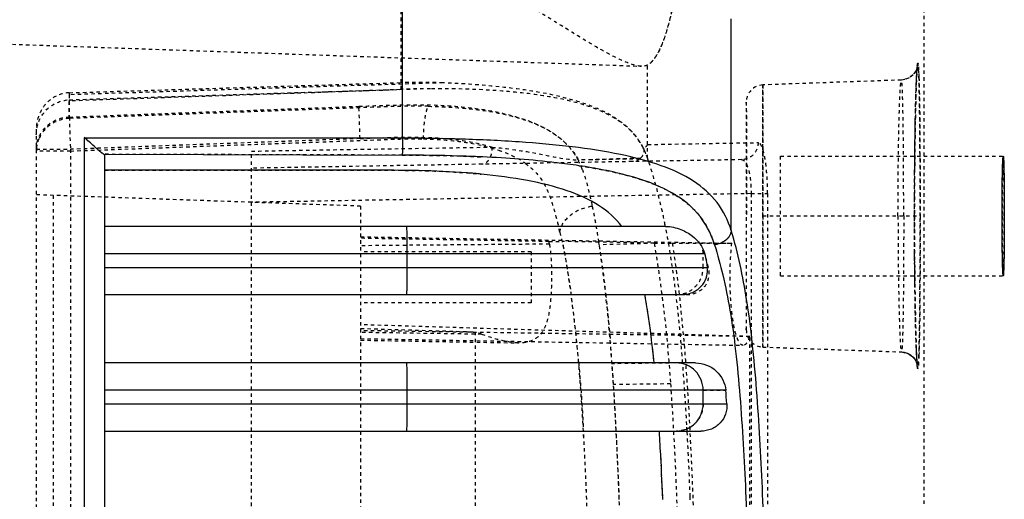
# Model space of a CAD drawing. Units: millimetres. Extents: x 1286 to 7538, y -2610 to 1484.
# Drawn here: x 3563 to 3852, y 33 to 174 of the extents above; entities that cross this region are included whole.
import ezdxf

# ---------------------------------------------------------------- set-up
doc = ezdxf.new("R2010")
doc.units = ezdxf.units.MM
doc.linetypes.add('HIDDEN', pattern=[0.2, 0.1, -0.1])
doc.layers.add('DEFAULT_2', color=8, linetype='HIDDEN')

# ---------------------------------------------------------------- blocks, each defined once
blk = doc.blocks.new('012')
at = {"color": 9, "linetype": 'Continuous', "true_color": 0xc7c8ca}
for p, q in [((5267.613, 1157.336), (5267.613, 1058.157)), ((5267.023, 1058.666), (5267.023, 1156.826)), ((5267.023, 1066.752), (5249.557, 1066.752)), ((5267.023, 1065.952), (5248.795, 1065.952)), ((5249.49, 1065.952), (5249.49, 1065.552)), ((5258.158, 1065.952), (5258.158, 1065.552)), ((5248.826, 1065.552), (5267.023, 1065.552)), ((5249.712, 1064.752), (5267.023, 1064.752)), ((5267.023, 1062.752), (5250.117, 1062.752)), ((5267.023, 1061.952), (5249.371, 1061.952)), ((5258.158, 1061.952), (5258.158, 1061.552)), ((5249.444, 1061.552), (5267.023, 1061.552)), ((5248.665, 1060.876), (5248.665, 1054.669)), ((5250.592, 1060.752), (5267.023, 1060.752)), ((5262.163, 1059.107), (5262.723, 1059.107)), ((5262.723, 1059.107), (5267.023, 1059.107)), ((5267.047, 1058.639), (5258.305, 1058.663)), ((5258.297, 1058.157), (5258.297, 1038.967)), ((5267.613, 1058.157), (5258.297, 1058.157))]:
    blk.add_line(p, q, dxfattribs=at)
for centre, radius, start, end in [((5304.13, 1069.985), 55.481, 184.1683, 184.5826), ((5257.802, 1077.715), 18.584, 264.4024, 265.6555), ((5257.917, 1100.985), 42.314, 267.3335, 267.5264)]:
    blk.add_arc(centre, radius, start, end, dxfattribs=at)
for points, knots in [([(5247.48, 1083.483), (5247.494, 1081.464), (5247.526, 1077.435), (5247.617, 1072.413), (5247.743, 1068.45), (5247.874, 1066.039), (5248.038, 1064.197), (5248.234, 1062.632), (5248.467, 1061.536), (5248.665, 1060.876)], [0, 0, 0, 0, 0.267035, 0.532948, 0.664335, 0.791403, 0.852389, 0.908875, 1, 1, 1, 1]), ([(5249.155, 1061.292), (5249.066, 1061.584), (5248.894, 1062.216), (5248.685, 1063.255), (5248.528, 1064.441), (5248.363, 1066.214), (5248.233, 1068.569), (5248.14, 1071.48), (5248.071, 1074.458), (5248.009, 1078.47), (5247.985, 1081.486), (5247.971, 1083.501)], [0, 0, 0, 0, 0.041067, 0.088177, 0.142542, 0.201934, 0.327927, 0.459928, 0.593965, 0.728874, 1, 1, 1, 1]), ([(5250.783, 1066.752), (5250.773, 1066.917), (5250.734, 1067.584), (5250.702, 1068.25), (5250.681, 1068.752)], [0, 0, 0, 0, 0.247676, 1, 1, 1, 1]), ([(5248.795, 1065.952), (5248.788, 1066.052), (5248.813, 1066.259), (5248.975, 1066.529), (5249.239, 1066.711), (5249.452, 1066.752), (5249.557, 1066.752)], [0, 0, 0, 0, 0.242811, 0.490212, 0.743257, 1, 1, 1, 1]), ([(5250.274, 1066.752), (5250.172, 1066.752), (5249.965, 1066.71), (5249.704, 1066.532), (5249.53, 1066.266), (5249.49, 1066.056), (5249.49, 1065.952)], [0, 0, 0, 0, 0.247737, 0.496805, 0.747745, 1, 1, 1, 1]), ([(5258.172, 1066.752), (5258.171, 1066.752), (5258.171, 1066.744), (5258.169, 1066.735), (5258.168, 1066.715), (5258.166, 1066.676), (5258.164, 1066.609), (5258.162, 1066.511), (5258.16, 1066.391), (5258.159, 1066.202), (5258.158, 1066.054), (5258.158, 1065.952)], [0, 0, 0, 0, 0.005136, 0.019651, 0.043512, 0.076563, 0.169048, 0.293285, 0.444679, 0.61754, 1, 1, 1, 1]), ([(5249.712, 1064.752), (5249.494, 1064.752), (5249.056, 1064.926), (5248.842, 1065.345), (5248.826, 1065.552)], [0, 0, 0, 0, 0.512203, 1, 1, 1, 1]), ([(5249.49, 1065.552), (5249.49, 1065.448), (5249.53, 1065.239), (5249.704, 1064.973), (5249.965, 1064.794), (5250.172, 1064.752), (5250.274, 1064.752)], [0, 0, 0, 0, 0.252256, 0.503196, 0.752264, 1, 1, 1, 1]), ([(5258.158, 1065.552), (5258.158, 1065.45), (5258.159, 1065.302), (5258.16, 1065.113), (5258.162, 1064.994), (5258.164, 1064.896), (5258.166, 1064.829), (5258.168, 1064.79), (5258.169, 1064.769), (5258.171, 1064.76), (5258.171, 1064.752), (5258.172, 1064.752)], [0, 0, 0, 0, 0.38246, 0.555321, 0.706715, 0.830952, 0.923437, 0.956488, 0.980349, 0.994864, 1, 1, 1, 1]), ([(5251.207, 1062.752), (5251.179, 1062.905), (5251.067, 1063.569), (5250.988, 1064.237), (5250.938, 1064.752)], [0, 0, 0, 0, 0.231324, 1, 1, 1, 1]), ([(5250.117, 1062.752), (5249.992, 1062.752), (5249.755, 1062.696), (5249.496, 1062.481), (5249.368, 1062.217), (5249.359, 1062.035), (5249.371, 1061.952)], [0, 0, 0, 0, 0.303763, 0.568523, 0.795038, 1, 1, 1, 1]), ([(5258.172, 1062.752), (5258.171, 1062.752), (5258.171, 1062.744), (5258.169, 1062.735), (5258.168, 1062.715), (5258.166, 1062.676), (5258.164, 1062.609), (5258.162, 1062.511), (5258.16, 1062.391), (5258.159, 1062.202), (5258.158, 1062.054), (5258.158, 1061.952)], [0, 0, 0, 0, 0.005136, 0.019651, 0.043512, 0.076563, 0.169048, 0.293285, 0.444679, 0.61754, 1, 1, 1, 1]), ([(5240.669, 1060.446), (5240.669, 1060.56), (5240.669, 1060.783), (5240.67, 1061.107), (5240.673, 1061.406), (5240.676, 1061.668), (5240.68, 1061.858), (5240.684, 1061.985), (5240.687, 1062.058), (5240.69, 1062.115), (5240.691, 1062.159), (5240.696, 1062.179), (5240.696, 1062.196), (5240.699, 1062.196)], [0, 0, 0, 0, 0.19473, 0.382522, 0.555313, 0.706697, 0.831026, 0.88148, 0.923413, 0.956493, 0.980407, 0.994885, 1, 1, 1, 1]), ([(5240.699, 1062.196), (5240.702, 1062.196), (5240.702, 1062.179), (5240.707, 1062.159), (5240.709, 1062.115), (5240.712, 1062.058), (5240.715, 1061.985), (5240.719, 1061.858), (5240.723, 1061.668), (5240.727, 1061.406), (5240.73, 1061.107), (5240.732, 1060.783), (5240.733, 1060.56), (5240.733, 1060.446)], [0, 0, 0, 0, 0.005118, 0.019597, 0.043514, 0.076596, 0.11853, 0.168985, 0.293315, 0.444697, 0.617485, 0.805274, 1, 1, 1, 1]), ([(5249.444, 1061.552), (5249.436, 1061.584), (5249.407, 1061.717), (5249.384, 1061.85), (5249.371, 1061.952)], [0, 0, 0, 0, 0.242971, 1, 1, 1, 1]), ([(5250.592, 1060.752), (5250.438, 1060.752), (5250.153, 1060.82), (5249.723, 1061.058), (5249.493, 1061.349), (5249.444, 1061.552)], [0, 0, 0, 0, 0.312809, 0.575297, 1, 1, 1, 1]), ([(5258.158, 1061.552), (5258.158, 1061.45), (5258.159, 1061.302), (5258.16, 1061.113), (5258.162, 1060.994), (5258.164, 1060.896), (5258.166, 1060.829), (5258.168, 1060.79), (5258.169, 1060.769), (5258.171, 1060.76), (5258.171, 1060.752), (5258.172, 1060.752)], [0, 0, 0, 0, 0.38246, 0.555321, 0.706715, 0.830952, 0.923437, 0.956488, 0.980349, 0.994864, 1, 1, 1, 1]), ([(5248.665, 1060.876), (5248.678, 1060.983), (5248.812, 1061.194), (5249.037, 1061.281), (5249.155, 1061.292)], [0, 0, 0, 0, 0.474921, 1, 1, 1, 1]), ([(5249.155, 1061.292), (5249.259, 1060.959), (5249.597, 1060.309), (5250.533, 1059.635), (5251.741, 1059.217), (5252.64, 1059.046), (5253.13, 1058.972)], [0, 0, 0, 0, 0.215258, 0.43618, 0.694117, 1, 1, 1, 1]), ([(5248.665, 1060.876), (5248.758, 1060.584), (5249.035, 1060.016), (5249.778, 1059.363), (5250.767, 1058.921), (5251.969, 1058.612), (5253.364, 1058.399), (5254.916, 1058.263), (5256.578, 1058.187), (5257.717, 1058.168), (5258.297, 1058.166)], [0, 0, 0, 0, 0.087222, 0.17518, 0.275214, 0.392578, 0.527143, 0.67606, 0.835289, 1, 1, 1, 1]), ([(5251.873, 1060.752), (5252.053, 1060.512), (5252.55, 1060.078), (5253.517, 1059.658), (5254.687, 1059.379), (5255.537, 1059.264), (5255.989, 1059.22)], [0, 0, 0, 0, 0.199895, 0.428889, 0.697158, 1, 1, 1, 1]), ([(5240.699, 1058.696), (5240.696, 1058.696), (5240.696, 1058.714), (5240.691, 1058.733), (5240.689, 1058.778), (5240.686, 1058.834), (5240.684, 1058.908), (5240.68, 1059.034), (5240.676, 1059.225), (5240.672, 1059.486), (5240.669, 1059.785), (5240.668, 1060.109), (5240.668, 1060.333), (5240.668, 1060.446)], [0, 0, 0, 0, 0.005134, 0.019617, 0.043534, 0.076615, 0.118548, 0.169001, 0.293327, 0.444706, 0.617491, 0.805276, 1, 1, 1, 1]), ([(5240.734, 1060.446), (5240.734, 1060.333), (5240.733, 1060.109), (5240.731, 1059.785), (5240.728, 1059.486), (5240.724, 1059.225), (5240.719, 1059.034), (5240.715, 1058.908), (5240.712, 1058.834), (5240.709, 1058.778), (5240.707, 1058.733), (5240.702, 1058.714), (5240.702, 1058.696), (5240.699, 1058.696)], [0, 0, 0, 0, 0.19472, 0.382502, 0.555284, 0.706661, 0.830987, 0.881441, 0.923376, 0.956459, 0.980378, 0.994864, 1, 1, 1, 1]), ([(5256.394, 1059.185), (5257.349, 1059.112), (5259.275, 1059.099), (5261.198, 1059.107), (5262.163, 1059.107)], [0, 0, 0, 0, 0.497914, 1, 1, 1, 1]), ([(5253.13, 1058.972), (5253.35, 1058.939), (5254.286, 1058.817), (5255.228, 1058.75), (5255.948, 1058.716)], [0, 0, 0, 0, 0.235862, 1, 1, 1, 1]), ([(5256.09, 1058.71), (5256.272, 1058.702), (5257.011, 1058.675), (5257.749, 1058.664), (5258.305, 1058.663)], [0, 0, 0, 0, 0.246825, 1, 1, 1, 1]), ([(5258.297, 1058.17), (5258.297, 1058.278), (5258.301, 1058.442), (5258.299, 1058.607), (5258.305, 1058.663)], [0, 0, 0, 0, 0.654993, 1, 1, 1, 1]), ([(5267.047, 1058.639), (5267.044, 1058.641), (5267.033, 1058.647), (5267.023, 1058.658), (5267.023, 1058.666)], [0, 0, 0, 0, 0.332071, 1, 1, 1, 1]), ([(5267.047, 1058.639), (5267.077, 1058.622), (5267.143, 1058.566), (5267.208, 1058.511), (5267.247, 1058.476)], [0, 0, 0, 0, 0.39624, 1, 1, 1, 1]), ([(5267.247, 1058.476), (5267.276, 1058.451), (5267.398, 1058.339), (5267.523, 1058.23), (5267.617, 1058.144)], [0, 0, 0, 0, 0.233829, 1, 1, 1, 1])]:
    blk.add_open_spline(points, degree=3, knots=knots, dxfattribs=at)
at = {"layer": 'DEFAULT_2', "color": 9, "linetype": 'HIDDEN', "true_color": 0xc7c8ca}
for p, q in [((5269.023, 1057.906), (5269.023, 1157.587)), ((5268.023, 1058.492), (5268.023, 1157.001)), ((5268.534, 1059.843), (5268.534, 1155.649)), ((5243.024, 1042.782), (5243.024, 1155.246)), ((5262.723, 1096.947), (5262.723, 1058.546)), ((5247.603, 1059.791), (5247.603, 1095.702)), ((5248.086, 1059.791), (5248.086, 1095.702)), ((5259.523, 1060.158), (5259.523, 1095.335)), ((5248.127, 1091.514), (5248.127, 1063.979)), ((5256.171, 1063.843), (5256.171, 1091.65)), ((5249.866, 1068.765), (5249.867, 1068.739)), ((5249.867, 1068.739), (5249.87, 1068.671)), ((5249.957, 1066.769), (5249.959, 1066.736)), ((5249.959, 1066.736), (5249.968, 1066.571)), ((5249.49, 1065.952), (5248.795, 1065.952)), ((5249.489, 1065.552), (5248.825, 1065.552)), ((5250.445, 1065.368), (5252.116, 1065.387)), ((5243.221, 1064.796), (5243.216, 1064.818)), ((5243.253, 1064.708), (5243.222, 1064.792)), ((5243.228, 1064.684), (5243.231, 1064.631)), ((5243.34, 1064.583), (5243.255, 1064.706)), ((5243.483, 1064.479), (5243.34, 1064.583)), ((5250.087, 1064.777), (5250.089, 1064.751)), ((5250.088, 1064.751), (5252.157, 1064.777)), ((5243.234, 1064.571), (5243.241, 1064.428)), ((5243.239, 1064.472), (5243.244, 1064.345)), ((5243.244, 1064.358), (5243.254, 1064.086)), ((5243.683, 1064.43), (5243.49, 1064.478)), ((5243.683, 1064.43), (5243.683, 1064.43)), ((5247.741, 1064.288), (5243.683, 1064.43)), ((5243.683, 1064.43), (5243.683, 1064.43)), ((5243.251, 1064.152), (5243.258, 1063.927)), ((5247.741, 1064.287), (5247.741, 1056.606)), ((5247.741, 1060.446), (5247.741, 1064.286)), ((5247.741, 1064.286), (5247.741, 1060.446)), ((5259.523, 1064.041), (5248.316, 1064.236)), ((5259.523, 1064.086), (5254.902, 1064.166)), ((5243.258, 1063.924), (5243.269, 1063.508)), ((5248.127, 1063.979), (5259.523, 1063.807)), ((5248.223, 1063.786), (5248.223, 1057.107)), ((5248.225, 1063.786), (5248.224, 1063.623)), ((5248.225, 1063.752), (5248.225, 1063.786)), ((5255.979, 1063.913), (5259.523, 1063.86)), ((5259.523, 1063.742), (5256.171, 1063.843)), ((5243.268, 1063.563), (5243.279, 1063.004)), ((5243.277, 1063.137), (5243.288, 1062.396)), ((5254.523, 1062.996), (5259.523, 1062.996)), ((5254.523, 1061.497), (5254.523, 1062.995)), ((5249.983, 1062.752), (5250.117, 1062.752)), ((5250.282, 1062.759), (5250.285, 1062.731)), ((5243.288, 1062.417), (5243.296, 1061.547)), ((5247.223, 1062.196), (5240.699, 1062.196)), ((5247.223, 1062.196), (5247.223, 1058.697)), ((5243.294, 1061.756), (5243.296, 1061.522)), ((5249.371, 1061.952), (5249.336, 1061.952)), ((5249.49, 1061.952), (5249.49, 1061.552)), ((5243.296, 1061.547), (5243.3, 1060.619)), ((5254.523, 1061.496), (5259.523, 1061.496)), ((5259.523, 1061.055), (5248.65, 1061.246)), ((5250.923, 1061.248), (5252.533, 1061.293)), ((5252.533, 1061.293), (5252.547, 1061.211)), ((5253.991, 1061.271), (5259.523, 1061.319)), ((5254.003, 1061.196), (5259.523, 1061.101)), ((5243.299, 1060.788), (5243.299, 1059.823)), ((5247.741, 1060.446), (5243.133, 1060.446)), ((5247.741, 1056.606), (5247.741, 1060.446)), ((5247.741, 1060.446), (5247.741, 1056.606)), ((5248.225, 1057.107), (5248.221, 1060.446)), ((5248.086, 1059.791), (5262.723, 1060.046)), ((5259.523, 1060.158), (5269.027, 1059.826)), ((5243.299, 1059.864), (5243.292, 1058.919)), ((5248.086, 1059.791), (5247.603, 1059.791)), ((5243.294, 1059.133), (5243.284, 1058.196)), ((5248.363, 1058.796), (5262.723, 1059.046)), ((5247.223, 1058.696), (5240.699, 1058.696)), ((5251.116, 1058.755), (5251.116, 1056.022)), ((5251.325, 1058.755), (5252.915, 1058.803)), ((5251.349, 1058.775), (5253.141, 1058.807)), ((5258.305, 1058.663), (5267.047, 1058.639)), ((5268.023, 1058.543), (5267.029, 1058.507)), ((5268.058, 1057.546), (5268.023, 1058.543)), ((5268.023, 1058.543), (5269.023, 1058.543)), ((5243.286, 1058.345), (5243.275, 1057.654)), ((5251.116, 1058.352), (5247.88, 1058.296)), ((5259.539, 1058.179), (5268.023, 1058.492)), ((5269.023, 1058.492), (5268.023, 1058.492)), ((5259.539, 1058.179), (5259.573, 1057.232)), ((5243.278, 1057.825), (5243.269, 1057.368)), ((5243.27, 1057.41), (5243.259, 1056.983)), ((5268.058, 1057.546), (5259.573, 1057.232)), ((5268.058, 1057.589), (5268.058, 1057.077)), ((5268.058, 1056.893), (5268.058, 1057.546)), ((5248.225, 1057.14), (5248.225, 1057.107)), ((5243.259, 1056.979), (5243.248, 1056.638)), ((5257.115, 1056.544), (5268.058, 1056.895)), ((5257.477, 1056.717), (5268.058, 1057.077)), ((5268.058, 1057.042), (5258.34, 1056.733)), ((5268.058, 1056.835), (5258.34, 1056.538)), ((5243.243, 1056.524), (5243.237, 1056.373)), ((5243.248, 1056.658), (5243.242, 1056.495)), ((5243.683, 1056.463), (5247.741, 1056.605)), ((5258.34, 1056.733), (5258.34, 1053.029)), ((5243.238, 1056.406), (5243.231, 1056.27)), ((5243.264, 1056.205), (5243.345, 1056.313)), ((5243.348, 1056.318), (5243.458, 1056.4)), ((5243.683, 1056.463), (5243.683, 1056.463)), ((5243.683, 1056.463), (5243.683, 1056.463)), ((5243.216, 1056.075), (5243.225, 1056.111)), ((5243.216, 1056.075), (5243.216, 1056.075)), ((5243.225, 1056.111), (5243.264, 1056.205)), ((5274.523, 1055.246), (5251.299, 1056.057))]:
    blk.add_line(p, q, dxfattribs=at)
for points in [[(5243.216, 1064.818), (5243.216, 1064.819), (5243.218, 1064.807), (5243.221, 1064.773), (5243.225, 1064.722)], [(5243.216, 1064.819), (5243.216, 1064.819), (5243.217, 1064.812), (5243.219, 1064.793), (5243.222, 1064.765)], [(5243.683, 1064.43), (5243.605, 1064.438), (5243.502, 1064.47), (5243.404, 1064.527), (5243.319, 1064.606), (5243.257, 1064.701), (5243.226, 1064.777), (5243.218, 1064.812), (5243.216, 1064.819)], [(5243.224, 1064.729), (5243.229, 1064.653), (5243.234, 1064.57)], [(5243.217, 1056.081), (5243.216, 1056.074), (5243.222, 1056.099), (5243.254, 1056.185), (5243.341, 1056.311), (5243.485, 1056.414), (5243.683, 1056.463)], [(5243.233, 1056.305), (5243.226, 1056.187), (5243.221, 1056.125), (5243.218, 1056.086), (5243.217, 1056.081)], [(5243.228, 1056.221), (5243.224, 1056.154), (5243.22, 1056.106), (5243.217, 1056.078)], [(5243.458, 1056.4), (5243.577, 1056.448), (5243.683, 1056.463)]]:
    blk.add_lwpolyline(points, dxfattribs=at)
for centre, radius, start, end in [((5376.64, 1073.536), 126.864, 182.19784, 183.05783), ((5389.027, 1073.806), 137.175, 182.11132, 182.94796), ((5364.353, 1073.008), 111.535, 182.18798, 183.21911), ((5346.101, 1071.602), 94.192, 182.95147, 184.15501), ((5337.151, 1071.437), 87.319, 183.19458, 184.37469), ((5308.507, 1069.285), 58.594, 184.43763, 184.99457), ((5320.237, 1069.823), 68.267, 184.23875, 184.76293), ((5298.06, 1068.657), 45.095, 184.99, 185.7389), ((5247.725, 1063.787), 0.5, 359.9171, 88.2138), ((5290.218, 1067.852), 37.212, 185.7124, 187.9149), ((5261.274, 1064.842), 12.282, 193.6062, 195.5343), ((5250.307, 1061.552), 0.817, 180.0119, 191.8806), ((5264.871, 1063.046), 11.023, 189.2627, 189.6574), ((5263.542, 1063.053), 10.08, 192.1958, 193.2808), ((5266.446, 1063.851), 16.154, 198.0962, 198.3862), ((5255.522, 1060.044), 2.671, 201.1147, 206.1963), ((5253.245, 1059.462), 2.243, 198.3685, 202.0226), ((5251.544, 1058.519), 0.322, 127.2493, 132.8088), ((5268.122, 1058.543), 0.901, 356.8299, 359.9938), ((5268.106, 1058.543), 0.917, 336.3511, 356.8716), ((5247.725, 1057.106), 0.5, 271.7862, 0.083), ((5242.196, 1056.857), 25.862, 359.9505, 0.0837), ((5257.812, 1073.643), 17.113, 267.6657, 271.7703), ((5257.306, 1089.173), 32.457, 270.3015, 271.8265)]:
    blk.add_arc(centre, radius, start, end, dxfattribs=at)
for points, knots in [([(5250.395, 1061.247), (5250.301, 1061.826), (5250.146, 1063.047), (5249.923, 1065.628), (5249.768, 1069.021), (5249.657, 1073.175), (5249.573, 1078.781), (5249.516, 1085.808), (5249.499, 1091.433), (5249.494, 1094.246)], [0, 0, 0, 0, 0.05333, 0.111697, 0.235235, 0.36175, 0.489119, 0.744446, 1, 1, 1, 1]), ([(5252.821, 1071.15), (5252.847, 1070.251), (5252.905, 1068.471), (5253.036, 1065.864), (5253.215, 1063.782), (5253.42, 1062.244), (5253.54, 1061.532), (5253.61, 1061.197)], [0, 0, 0, 0, 0.270011, 0.53441, 0.783467, 0.897113, 1, 1, 1, 1]), ([(5250.445, 1065.367), (5250.422, 1065.703), (5250.334, 1067.082), (5250.276, 1068.463), (5250.239, 1069.507)], [0, 0, 0, 0, 0.243635, 1, 1, 1, 1]), ([(5251.921, 1069.518), (5251.932, 1069.172), (5251.982, 1067.795), (5252.049, 1066.417), (5252.116, 1065.387)], [0, 0, 0, 0, 0.250628, 1, 1, 1, 1]), ([(5250.783, 1066.752), (5250.773, 1066.917), (5250.734, 1067.584), (5250.702, 1068.251), (5250.681, 1068.752)], [0, 0, 0, 0, 0.247674, 1, 1, 1, 1]), ([(5249.489, 1065.952), (5249.489, 1066.056), (5249.53, 1066.266), (5249.704, 1066.532), (5249.965, 1066.71), (5250.172, 1066.752), (5250.274, 1066.752)], [0, 0, 0, 0, 0.252254, 0.503192, 0.752261, 1, 1, 1, 1]), ([(5253.136, 1064.735), (5253.122, 1064.899), (5253.066, 1065.568), (5253.023, 1066.239), (5252.994, 1066.745)], [0, 0, 0, 0, 0.245135, 1, 1, 1, 1]), ([(5250.923, 1061.248), (5250.816, 1061.893), (5250.615, 1063.262), (5250.498, 1064.64), (5250.445, 1065.367)], [0, 0, 0, 0, 0.472643, 1, 1, 1, 1]), ([(5252.116, 1065.387), (5252.164, 1064.665), (5252.272, 1063.297), (5252.434, 1061.933), (5252.533, 1061.292)], [0, 0, 0, 0, 0.5271, 1, 1, 1, 1]), ([(5243.3, 1060.446), (5243.3, 1061.018), (5243.296, 1061.846), (5243.281, 1062.908), (5243.269, 1063.565), (5243.252, 1064.148), (5243.242, 1064.498), (5243.199, 1065.124), (5243.165, 1064.498), (5243.159, 1064.148), (5243.148, 1063.565), (5243.142, 1062.908), (5243.134, 1061.846), (5243.133, 1061.018), (5243.133, 1060.446)], [0, 0, 0, 0, 0.191244, 0.277697, 0.353486, 0.415355, 0.461328, 0.50005, 0.538673, 0.584635, 0.646502, 0.722317, 0.808775, 1, 1, 1, 1]), ([(5243.169, 1064.527), (5243.171, 1064.57), (5243.174, 1064.649), (5243.179, 1064.755), (5243.184, 1064.828), (5243.188, 1064.873), (5243.191, 1064.896), (5243.194, 1064.913), (5243.195, 1064.923), (5243.201, 1064.93), (5243.205, 1064.921), (5243.207, 1064.912), (5243.211, 1064.894), (5243.214, 1064.869), (5243.216, 1064.851), (5243.217, 1064.84)], [0, 0, 0, 0, 0.265034, 0.480424, 0.644043, 0.705796, 0.753869, 0.788236, 0.809137, 0.817949, 0.828088, 0.850708, 0.886812, 0.936586, 1, 1, 1, 1]), ([(5243.217, 1064.84), (5243.219, 1064.821), (5243.228, 1064.712), (5243.233, 1064.604), (5243.237, 1064.515)], [0, 0, 0, 0, 0.183667, 1, 1, 1, 1]), ([(5251.207, 1062.752), (5251.179, 1062.905), (5251.066, 1063.568), (5250.988, 1064.237), (5250.938, 1064.752)], [0, 0, 0, 0, 0.23107, 1, 1, 1, 1]), ([(5243.133, 1060.446), (5243.132, 1061.257), (5243.138, 1062.617), (5243.15, 1063.977), (5243.169, 1064.527)], [0, 0, 0, 0, 0.595822, 1, 1, 1, 1]), ([(5243.237, 1064.515), (5243.263, 1063.966), (5243.289, 1062.609), (5243.3, 1061.253), (5243.3, 1060.446)], [0, 0, 0, 0, 0.40549, 1, 1, 1, 1]), ([(5243.615, 1060.446), (5243.615, 1060.705), (5243.616, 1061.213), (5243.619, 1061.951), (5243.624, 1062.632), (5243.63, 1063.15), (5243.636, 1063.516), (5243.641, 1063.746), (5243.647, 1063.945), (5243.653, 1064.111), (5243.659, 1064.243), (5243.665, 1064.331), (5243.671, 1064.382), (5243.674, 1064.407), (5243.677, 1064.421), (5243.681, 1064.43), (5243.683, 1064.43)], [0, 0, 0, 0, 0.194719, 0.382297, 0.555448, 0.706964, 0.77246, 0.830423, 0.880511, 0.922344, 0.955541, 0.979733, 0.988343, 0.994578, 0.998421, 1, 1, 1, 1]), ([(5243.782, 1060.446), (5243.782, 1060.705), (5243.781, 1061.212), (5243.774, 1061.95), (5243.764, 1062.63), (5243.753, 1063.148), (5243.742, 1063.514), (5243.734, 1063.744), (5243.726, 1063.943), (5243.718, 1064.11), (5243.709, 1064.242), (5243.702, 1064.33), (5243.696, 1064.381), (5243.692, 1064.407), (5243.688, 1064.42), (5243.685, 1064.429), (5243.683, 1064.43)], [0, 0, 0, 0, 0.194495, 0.381877, 0.554885, 0.706336, 0.771835, 0.829822, 0.879955, 0.921857, 0.955145, 0.979452, 0.988129, 0.994436, 0.998355, 1, 1, 1, 1]), ([(5248.127, 1063.979), (5248.14, 1064.017), (5248.166, 1064.085), (5248.216, 1064.181), (5248.277, 1064.238), (5248.316, 1064.238)], [0, 0, 0, 0, 0.365682, 0.648149, 1, 1, 1, 1]), ([(5248.316, 1064.238), (5248.355, 1064.238), (5248.416, 1064.181), (5248.467, 1064.087), (5248.533, 1063.92), (5248.598, 1063.642), (5248.68, 1063.065), (5248.719, 1062.253), (5248.684, 1061.581), (5248.65, 1061.247)], [0, 0, 0, 0, 0.03815, 0.068195, 0.107018, 0.211018, 0.346333, 0.672848, 1, 1, 1, 1]), ([(5250.135, 1064.184), (5250.146, 1064.062), (5250.189, 1063.587), (5250.239, 1063.112), (5250.282, 1062.759)], [0, 0, 0, 0, 0.255859, 1, 1, 1, 1]), ([(5252.343, 1062.741), (5252.33, 1062.856), (5252.279, 1063.326), (5252.236, 1063.797), (5252.206, 1064.154)], [0, 0, 0, 0, 0.243211, 1, 1, 1, 1]), ([(5253.991, 1061.271), (5253.965, 1061.437), (5253.936, 1061.782), (5253.927, 1062.302), (5253.946, 1062.822), (5254.004, 1063.395), (5254.175, 1063.926), (5254.586, 1064.152), (5254.795, 1064.168), (5254.902, 1064.166)], [0, 0, 0, 0, 0.14735, 0.304105, 0.459411, 0.603163, 0.818989, 0.905785, 1, 1, 1, 1]), ([(5254.902, 1064.166), (5255.073, 1064.163), (5255.441, 1064.097), (5255.793, 1063.982), (5255.979, 1063.913)], [0, 0, 0, 0, 0.463721, 1, 1, 1, 1]), ([(5249.983, 1062.752), (5249.861, 1062.752), (5249.629, 1062.701), (5249.389, 1062.476), (5249.302, 1062.206), (5249.317, 1062.032), (5249.336, 1061.952)], [0, 0, 0, 0, 0.306975, 0.56881, 0.79232, 1, 1, 1, 1]), ([(5250.274, 1062.752), (5250.172, 1062.752), (5249.965, 1062.71), (5249.704, 1062.532), (5249.53, 1062.266), (5249.489, 1062.056), (5249.489, 1061.952)], [0, 0, 0, 0, 0.247734, 0.496808, 0.747749, 1, 1, 1, 1]), ([(5250.285, 1062.731), (5250.307, 1062.551), (5250.394, 1061.876), (5250.503, 1061.204), (5250.601, 1060.715)], [0, 0, 0, 0, 0.266709, 1, 1, 1, 1]), ([(5252.631, 1060.725), (5252.603, 1060.88), (5252.49, 1061.55), (5252.401, 1062.224), (5252.343, 1062.741)], [0, 0, 0, 0, 0.232751, 1, 1, 1, 1]), ([(5253.689, 1060.924), (5253.614, 1061.198), (5253.497, 1061.799), (5253.406, 1062.404), (5253.361, 1062.728)], [0, 0, 0, 0, 0.464923, 1, 1, 1, 1]), ([(5240.699, 1062.196), (5240.696, 1062.196), (5240.696, 1062.179), (5240.692, 1062.159), (5240.69, 1062.115), (5240.687, 1062.058), (5240.684, 1061.985), (5240.681, 1061.858), (5240.677, 1061.668), (5240.673, 1061.406), (5240.671, 1061.107), (5240.669, 1060.783), (5240.669, 1060.56), (5240.669, 1060.446)], [0, 0, 0, 0, 0.005106, 0.019581, 0.043494, 0.076573, 0.118507, 0.168961, 0.293292, 0.444678, 0.617472, 0.805266, 1, 1, 1, 1]), ([(5240.733, 1060.446), (5240.733, 1060.56), (5240.732, 1060.783), (5240.73, 1061.107), (5240.727, 1061.406), (5240.723, 1061.668), (5240.718, 1061.858), (5240.715, 1061.985), (5240.712, 1062.058), (5240.709, 1062.115), (5240.707, 1062.159), (5240.702, 1062.179), (5240.702, 1062.196), (5240.699, 1062.196)], [0, 0, 0, 0, 0.19473, 0.382522, 0.555313, 0.706697, 0.831028, 0.881483, 0.923418, 0.9565, 0.980414, 0.994891, 1, 1, 1, 1]), ([(5250.395, 1061.247), (5250.248, 1061.247), (5249.666, 1061.247), (5249.085, 1061.246), (5248.65, 1061.246)], [0, 0, 0, 0, 0.252881, 1, 1, 1, 1]), ([(5248.665, 1060.876), (5248.678, 1060.983), (5248.812, 1061.194), (5249.037, 1061.281), (5249.155, 1061.292)], [0, 0, 0, 0, 0.474904, 1, 1, 1, 1]), ([(5253.13, 1058.972), (5252.845, 1059.015), (5252.174, 1059.132), (5251.186, 1059.388), (5250.236, 1059.813), (5249.515, 1060.448), (5249.245, 1061.005), (5249.155, 1061.292)], [0, 0, 0, 0, 0.177593, 0.419835, 0.628324, 0.814275, 1, 1, 1, 1]), ([(5250.923, 1061.239), (5250.857, 1061.24), (5250.681, 1061.243), (5250.505, 1061.247), (5250.395, 1061.247)], [0, 0, 0, 0, 0.374203, 1, 1, 1, 1]), ([(5250.923, 1061.248), (5251.058, 1061.245), (5251.329, 1061.233), (5251.87, 1061.221), (5252.276, 1061.216), (5252.547, 1061.211)], [0, 0, 0, 0, 0.249859, 0.499812, 1, 1, 1, 1]), ([(5252.547, 1061.211), (5252.68, 1061.209), (5253.034, 1061.204), (5253.388, 1061.197), (5253.61, 1061.197)], [0, 0, 0, 0, 0.373263, 1, 1, 1, 1]), ([(5254.003, 1061.196), (5253.963, 1061.196), (5253.832, 1061.197), (5253.701, 1061.197), (5253.61, 1061.197)], [0, 0, 0, 0, 0.307026, 1, 1, 1, 1]), ([(5253.689, 1060.924), (5253.687, 1060.909), (5253.675, 1060.85), (5253.655, 1060.792), (5253.636, 1060.75)], [0, 0, 0, 0, 0.238713, 1, 1, 1, 1]), ([(5250.601, 1060.715), (5250.636, 1060.538), (5250.772, 1059.904), (5250.945, 1059.278), (5251.091, 1058.833)], [0, 0, 0, 0, 0.277609, 1, 1, 1, 1]), ([(5252.741, 1060.158), (5252.732, 1060.204), (5252.692, 1060.392), (5252.656, 1060.581), (5252.631, 1060.725)], [0, 0, 0, 0, 0.241716, 1, 1, 1, 1]), ([(5253.636, 1060.75), (5253.563, 1060.587), (5253.29, 1060.306), (5252.931, 1060.182), (5252.741, 1060.158)], [0, 0, 0, 0, 0.482767, 1, 1, 1, 1]), ([(5254.695, 1058.905), (5254.547, 1059.012), (5254.277, 1059.262), (5254.016, 1059.736), (5253.861, 1060.237), (5253.77, 1060.571), (5253.731, 1060.738)], [0, 0, 0, 0, 0.259157, 0.510284, 0.757345, 1, 1, 1, 1]), ([(5240.67, 1060.446), (5240.67, 1060.333), (5240.67, 1060.109), (5240.672, 1059.785), (5240.674, 1059.486), (5240.677, 1059.225), (5240.681, 1059.034), (5240.685, 1058.908), (5240.687, 1058.834), (5240.69, 1058.778), (5240.692, 1058.733), (5240.696, 1058.714), (5240.696, 1058.696), (5240.699, 1058.696)], [0, 0, 0, 0, 0.19474, 0.382541, 0.55534, 0.706731, 0.831065, 0.88152, 0.923454, 0.956532, 0.980443, 0.994912, 1, 1, 1, 1]), ([(5240.699, 1058.696), (5240.702, 1058.696), (5240.702, 1058.714), (5240.707, 1058.733), (5240.708, 1058.778), (5240.712, 1058.834), (5240.714, 1058.908), (5240.718, 1059.034), (5240.722, 1059.225), (5240.726, 1059.486), (5240.729, 1059.785), (5240.731, 1060.109), (5240.732, 1060.333), (5240.732, 1060.446)], [0, 0, 0, 0, 0.005091, 0.019562, 0.043474, 0.076555, 0.118489, 0.168945, 0.29328, 0.444669, 0.617466, 0.805264, 1, 1, 1, 1]), ([(5243.133, 1060.446), (5243.132, 1059.875), (5243.134, 1059.047), (5243.142, 1057.985), (5243.148, 1057.327), (5243.159, 1056.745), (5243.165, 1056.395), (5243.199, 1055.768), (5243.242, 1056.395), (5243.252, 1056.745), (5243.269, 1057.328), (5243.281, 1057.985), (5243.296, 1059.047), (5243.3, 1059.875), (5243.3, 1060.446)], [0, 0, 0, 0, 0.191247, 0.277706, 0.353496, 0.415352, 0.461301, 0.499949, 0.538647, 0.584629, 0.646508, 0.722312, 0.808757, 1, 1, 1, 1]), ([(5243.169, 1056.383), (5243.15, 1056.933), (5243.138, 1058.288), (5243.133, 1059.642), (5243.133, 1060.446)], [0, 0, 0, 0, 0.406061, 1, 1, 1, 1]), ([(5243.3, 1060.446), (5243.3, 1059.635), (5243.288, 1058.274), (5243.263, 1056.913), (5243.237, 1056.363)], [0, 0, 0, 0, 0.596087, 1, 1, 1, 1]), ([(5243.615, 1060.446), (5243.615, 1060.188), (5243.616, 1059.68), (5243.619, 1058.942), (5243.624, 1058.261), (5243.63, 1057.743), (5243.636, 1057.377), (5243.641, 1057.147), (5243.647, 1056.948), (5243.653, 1056.781), (5243.659, 1056.65), (5243.665, 1056.562), (5243.671, 1056.511), (5243.674, 1056.485), (5243.677, 1056.472), (5243.681, 1056.463), (5243.683, 1056.463)], [0, 0, 0, 0, 0.194718, 0.382297, 0.555447, 0.706963, 0.77246, 0.830423, 0.88051, 0.922343, 0.95554, 0.979732, 0.988343, 0.994578, 0.998421, 1, 1, 1, 1]), ([(5243.782, 1060.446), (5243.782, 1060.188), (5243.781, 1059.68), (5243.774, 1058.943), (5243.764, 1058.263), (5243.753, 1057.744), (5243.742, 1057.379), (5243.734, 1057.149), (5243.726, 1056.949), (5243.718, 1056.783), (5243.709, 1056.651), (5243.702, 1056.563), (5243.696, 1056.512), (5243.692, 1056.486), (5243.688, 1056.472), (5243.685, 1056.463), (5243.683, 1056.463)], [0, 0, 0, 0, 0.194496, 0.381878, 0.554886, 0.706338, 0.771836, 0.829823, 0.879956, 0.921858, 0.955146, 0.979453, 0.98813, 0.994436, 0.998355, 1, 1, 1, 1]), ([(5253.03, 1059.082), (5252.999, 1059.165), (5252.88, 1059.517), (5252.806, 1059.882), (5252.741, 1060.158)], [0, 0, 0, 0, 0.237425, 1, 1, 1, 1]), ([(5247.603, 1059.791), (5247.603, 1059.598), (5247.615, 1059.241), (5247.662, 1058.824), (5247.719, 1058.555), (5247.766, 1058.419), (5247.811, 1058.329), (5247.86, 1058.295), (5247.88, 1058.296)], [0, 0, 0, 0, 0.371178, 0.685178, 0.806374, 0.89864, 0.961423, 1, 1, 1, 1]), ([(5248.363, 1058.796), (5248.32, 1058.795), (5248.253, 1058.858), (5248.202, 1058.963), (5248.141, 1059.141), (5248.096, 1059.421), (5248.084, 1059.661), (5248.086, 1059.791)], [0, 0, 0, 0, 0.119238, 0.213009, 0.332391, 0.638351, 1, 1, 1, 1]), ([(5267.023, 1059.107), (5266.307, 1059.107), (5264.876, 1059.107), (5262.728, 1059.107), (5260.938, 1059.106), (5259.506, 1059.107), (5258.434, 1059.104), (5257.371, 1059.121), (5256.557, 1059.17), (5256.099, 1059.211), (5255.989, 1059.221)], [0, 0, 0, 0, 0.194585, 0.389169, 0.583758, 0.681035, 0.778372, 0.875251, 0.969889, 1, 1, 1, 1]), ([(5251.349, 1058.775), (5251.365, 1058.788), (5251.429, 1058.829), (5251.506, 1058.851), (5251.562, 1058.852)], [0, 0, 0, 0, 0.264317, 1, 1, 1, 1]), ([(5257.541, 1057.231), (5257.022, 1057.242), (5256.057, 1057.305), (5254.913, 1057.536), (5254.158, 1057.844), (5253.71, 1058.119), (5253.359, 1058.46), (5253.193, 1058.728), (5253.125, 1058.865)], [0, 0, 0, 0, 0.315757, 0.588199, 0.70525, 0.810124, 0.906526, 1, 1, 1, 1]), ([(5253.141, 1058.807), (5253.141, 1058.817), (5253.142, 1058.835), (5253.144, 1058.859), (5253.146, 1058.87), (5253.148, 1058.879), (5253.15, 1058.879)], [0, 0, 0, 0, 0.424111, 0.736704, 0.928265, 1, 1, 1, 1]), ([(5255.478, 1058.519), (5255.405, 1058.544), (5255.132, 1058.646), (5254.869, 1058.781), (5254.695, 1058.905)], [0, 0, 0, 0, 0.266114, 1, 1, 1, 1]), ([(5255.676, 1058.429), (5255.675, 1058.492), (5255.687, 1058.614), (5255.746, 1058.776), (5255.839, 1058.893), (5255.927, 1058.928), (5255.967, 1058.928)], [0, 0, 0, 0, 0.303827, 0.579138, 0.808822, 1, 1, 1, 1]), ([(5247.88, 1058.296), (5247.88, 1058.422), (5247.98, 1058.683), (5248.238, 1058.794), (5248.363, 1058.796)], [0, 0, 0, 0, 0.502968, 1, 1, 1, 1]), ([(5251.166, 1058.621), (5251.241, 1058.434), (5251.453, 1058.071), (5251.945, 1057.637), (5252.586, 1057.31), (5253.363, 1057.067), (5254.263, 1056.896), (5255.646, 1056.743), (5256.731, 1056.713), (5257.477, 1056.717)], [0, 0, 0, 0, 0.087614, 0.17853, 0.28048, 0.397534, 0.530237, 0.676928, 1, 1, 1, 1]), ([(5251.227, 1058.478), (5251.222, 1058.525), (5251.229, 1058.628), (5251.285, 1058.719), (5251.325, 1058.755)], [0, 0, 0, 0, 0.46117, 1, 1, 1, 1]), ([(5255.675, 1058.428), (5255.219, 1058.468), (5254.374, 1058.593), (5253.537, 1058.788), (5253.141, 1058.807)], [0, 0, 0, 0, 0.535861, 1, 1, 1, 1]), ([(5259.573, 1057.232), (5259.218, 1057.216), (5258.51, 1057.191), (5257.461, 1057.177), (5256.454, 1057.245), (5255.528, 1057.382), (5254.713, 1057.597), (5254.031, 1057.899), (5253.493, 1058.294), (5253.237, 1058.631), (5253.141, 1058.807)], [0, 0, 0, 0, 0.154113, 0.307419, 0.454916, 0.591436, 0.713289, 0.819507, 0.91317, 1, 1, 1, 1]), ([(5262.723, 1058.546), (5262.145, 1058.536), (5259.796, 1058.495), (5257.447, 1058.456), (5255.676, 1058.428)], [0, 0, 0, 0, 0.246153, 1, 1, 1, 1]), ([(5258.297, 1058.17), (5258.297, 1058.278), (5258.301, 1058.442), (5258.299, 1058.607), (5258.305, 1058.663)], [0, 0, 0, 0, 0.654963, 1, 1, 1, 1]), ([(5267.023, 1058.666), (5267.023, 1058.664), (5267.026, 1058.651), (5267.038, 1058.643), (5267.047, 1058.639)], [0, 0, 0, 0, 0.193127, 1, 1, 1, 1]), ([(5267.617, 1058.144), (5267.561, 1058.195), (5267.449, 1058.293), (5267.294, 1058.436), (5267.162, 1058.55), (5267.083, 1058.619), (5267.047, 1058.639)], [0, 0, 0, 0, 0.302864, 0.590074, 0.837871, 1, 1, 1, 1]), ([(5251.116, 1058.352), (5251.133, 1058.375), (5251.165, 1058.421), (5251.207, 1058.459), (5251.227, 1058.478)], [0, 0, 0, 0, 0.499904, 1, 1, 1, 1]), ([(5251.227, 1058.478), (5251.31, 1058.309), (5251.532, 1057.983), (5252.005, 1057.586), (5252.608, 1057.272), (5253.626, 1056.926), (5255.147, 1056.665), (5256.428, 1056.572), (5257.115, 1056.544)], [0, 0, 0, 0, 0.087835, 0.180807, 0.284682, 0.402531, 0.679914, 1, 1, 1, 1]), ([(5257.684, 1058.189), (5257.29, 1058.193), (5256.544, 1058.247), (5255.811, 1058.406), (5255.478, 1058.519)], [0, 0, 0, 0, 0.529123, 1, 1, 1, 1]), ([(5259.539, 1058.179), (5258.86, 1058.147), (5257.856, 1058.103), (5256.563, 1058.214), (5255.956, 1058.339), (5255.675, 1058.429)], [0, 0, 0, 0, 0.524107, 0.773195, 1, 1, 1, 1]), ([(5267.029, 1058.507), (5266.235, 1058.478), (5264.646, 1058.42), (5262.661, 1058.348), (5261.073, 1058.29), (5259.882, 1058.246), (5258.753, 1058.203), (5258.02, 1058.179), (5257.684, 1058.186)], [0, 0, 0, 0, 0.254983, 0.509987, 0.637481, 0.764852, 0.892304, 1, 1, 1, 1]), ([(5269.023, 1058.492), (5269.023, 1058.376), (5268.975, 1058.13), (5268.759, 1057.814), (5268.433, 1057.603), (5268.18, 1057.55), (5268.058, 1057.546)], [0, 0, 0, 0, 0.234449, 0.49107, 0.75328, 1, 1, 1, 1]), ([(5257.684, 1058.189), (5257.682, 1058.087), (5257.673, 1057.888), (5257.645, 1057.613), (5257.604, 1057.394), (5257.566, 1057.272), (5257.541, 1057.231)], [0, 0, 0, 0, 0.313756, 0.613111, 0.850964, 1, 1, 1, 1]), ([(5268.058, 1057.589), (5268.239, 1057.595), (5268.612, 1057.706), (5268.871, 1058.004), (5268.946, 1058.176)], [0, 0, 0, 0, 0.491217, 1, 1, 1, 1]), ([(5268.058, 1056.835), (5268.19, 1056.839), (5268.455, 1056.906), (5268.774, 1057.157), (5268.977, 1057.507), (5269.024, 1057.774), (5269.023, 1057.906)], [0, 0, 0, 0, 0.249801, 0.4997, 0.749817, 1, 1, 1, 1]), ([(5268.95, 1057.679), (5268.88, 1057.502), (5268.635, 1057.179), (5268.249, 1057.048), (5268.058, 1057.042)], [0, 0, 0, 0, 0.500209, 1, 1, 1, 1]), ([(5257.541, 1057.231), (5257.977, 1057.221), (5258.852, 1057.248), (5260.165, 1057.299), (5261.48, 1057.347), (5263.235, 1057.411), (5265.427, 1057.492), (5267.181, 1057.556), (5268.058, 1057.588)], [0, 0, 0, 0, 0.124353, 0.249444, 0.374537, 0.49963, 0.749815, 1, 1, 1, 1]), ([(5268.058, 1057.042), (5268.061, 1057.045), (5268.069, 1057.053), (5268.049, 1057.062), (5268.055, 1057.074), (5268.058, 1057.077)], [0, 0, 0, 0, 0.260244, 0.65537, 1, 1, 1, 1]), ([(5243.217, 1056.049), (5243.216, 1056.039), (5243.214, 1056.021), (5243.211, 1055.997), (5243.207, 1055.98), (5243.205, 1055.97), (5243.2, 1055.963), (5243.195, 1055.972), (5243.193, 1055.981), (5243.19, 1056), (5243.187, 1056.025), (5243.183, 1056.072), (5243.178, 1056.147), (5243.173, 1056.257), (5243.17, 1056.338), (5243.169, 1056.383)], [0, 0, 0, 0, 0.061011, 0.108474, 0.14235, 0.162878, 0.171448, 0.181582, 0.204123, 0.240021, 0.289448, 0.352374, 0.517817, 0.734381, 1, 1, 1, 1]), ([(5243.237, 1056.363), (5243.235, 1056.33), (5243.23, 1056.226), (5243.224, 1056.121), (5243.217, 1056.049)], [0, 0, 0, 0, 0.31498, 1, 1, 1, 1]), ([(5251.116, 1043.471), (5251.023, 1043.521), (5250.848, 1043.734), (5250.65, 1044.167), (5250.465, 1044.78), (5250.234, 1045.894), (5250.047, 1047.57), (5249.971, 1049.747), (5250.047, 1051.923), (5250.234, 1053.599), (5250.465, 1054.713), (5250.65, 1055.326), (5250.848, 1055.758), (5251.023, 1055.971), (5251.116, 1056.022)], [0, 0, 0, 0, 0.024469, 0.061053, 0.110468, 0.171972, 0.324393, 0.50002, 0.675642, 0.828051, 0.889547, 0.938955, 0.975534, 1, 1, 1, 1]), ([(5250.204, 1053.212), (5250.25, 1053.572), (5250.352, 1054.221), (5250.558, 1055.064), (5250.767, 1055.612), (5250.962, 1055.901), (5251.065, 1055.994), (5251.116, 1056.022)], [0, 0, 0, 0, 0.36194, 0.653481, 0.865384, 0.941439, 1, 1, 1, 1]), ([(5251.116, 1056.022), (5251.129, 1056.029), (5251.186, 1056.054), (5251.251, 1056.059), (5251.299, 1056.057)], [0, 0, 0, 0, 0.225879, 1, 1, 1, 1]), ([(5251.116, 1056.022), (5251.129, 1056.029), (5251.186, 1056.054), (5251.251, 1056.059), (5251.299, 1056.057)], [0, 0, 0, 0, 0.225879, 1, 1, 1, 1]), ([(5251.299, 1056.057), (5251.432, 1056.053), (5251.744, 1055.954), (5252.241, 1055.712), (5252.845, 1055.364), (5253.531, 1054.94), (5254.286, 1054.465), (5255.102, 1053.966), (5255.976, 1053.473), (5256.596, 1053.181), (5256.919, 1053.054)], [0, 0, 0, 0, 0.062056, 0.150283, 0.260656, 0.388271, 0.528917, 0.679317, 0.836982, 1, 1, 1, 1])]:
    blk.add_open_spline(points, degree=3, knots=knots, dxfattribs=at)
for points in [[(5248.127, 1063.979), (5251.926, 1063.867), (5255.725, 1063.749), (5259.523, 1063.633)], [(5255.979, 1063.913), (5256.042, 1063.889), (5256.106, 1063.865), (5256.171, 1063.843)], [(5249.44, 1061.552), (5249.457, 1061.494), (5249.479, 1061.438), (5249.507, 1061.384)], [(5258.305, 1058.663), (5257.519, 1058.665), (5256.733, 1058.679), (5255.948, 1058.716)], [(5269.023, 1058.064), (5269.023, 1057.933), (5268.998, 1057.8), (5268.95, 1057.679)]]:
    blk.add_open_spline(points, degree=3, dxfattribs=at)

msp = doc.modelspace()

# ---------------------------------------------------------------- block references
at = {"color": 9, "true_color": 0xc7c8ca, "xscale": 10, "yscale": 10, "zscale": 10, "rotation": 180}
msp.add_blockref('012', (56258.57, 10720.93), dxfattribs=at)

doc.saveas('drawing.dxf')
